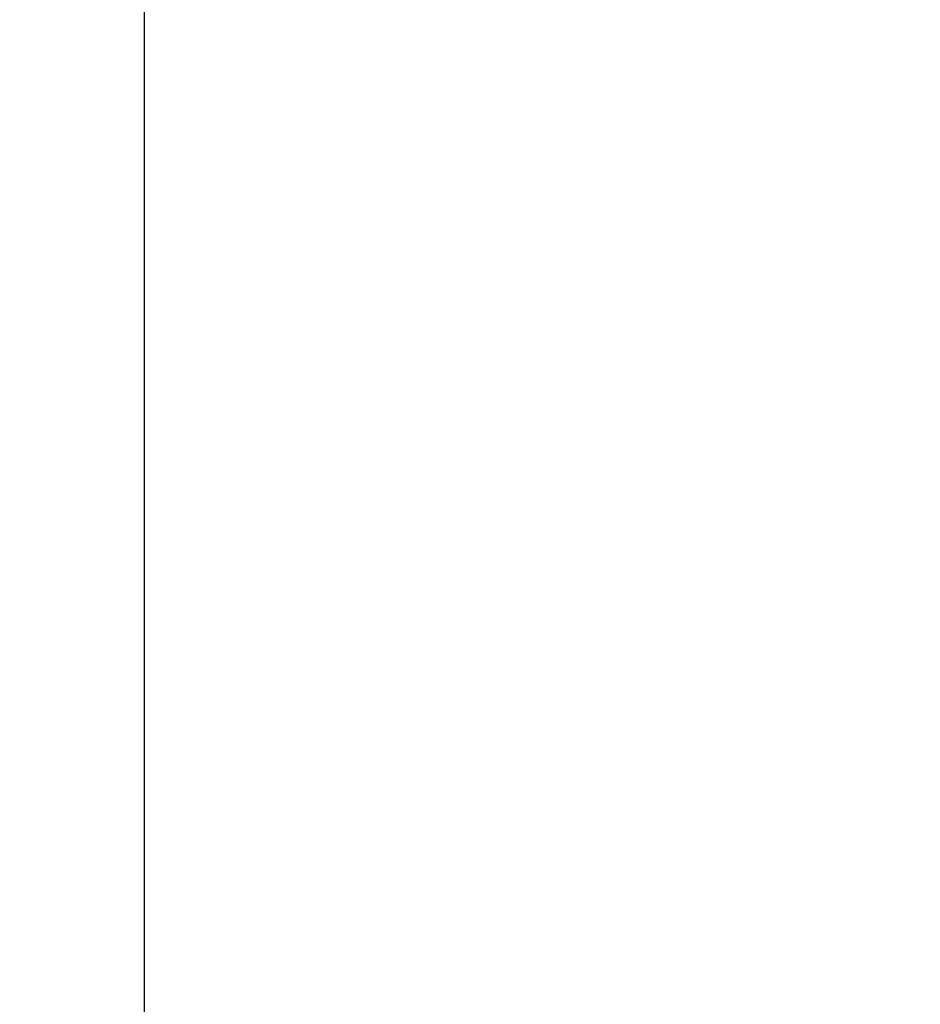
# Model space of a CAD drawing. Extents: x 1497 to 8792, y 245 to 5775.
# Drawn here: x 7175 to 7380, y 5034 to 5257 of the extents above; entities that cross this region are included whole.
import ezdxf

# ---------------------------------------------------------------- set-up
doc = ezdxf.new("R2010")
doc.units = 0
doc.header["$LTSCALE"] = 0.25
doc.header["$MEASUREMENT"] = 0
doc.layers.get('Defpoints').update_dxf_attribs({"linetype": 'CONTINUOUS', "lineweight": 20})
doc.layers.add('1', color=3, linetype='CONTINUOUS', lineweight=20)
doc.styles.get("Standard").update_dxf_attribs({"font": 'arial.ttf', "height": 3})
doc.styles.add('样式 20', font='arial.ttf', dxfattribs={"height": 20})
doc.dimstyles.new('ISO-4', dxfattribs={"dimtxt": 2, "dimasz": 2.5, "dimexe": 0.5, "dimexo": 1, "dimgap": 1, "dimtad": 1, "dimdec": 4, "dimdsep": 46, "dimlunit": 6, "dimtxsty": 'Standard', "dimcen": 14, "dimadec": 0, "dimazin": 0, "dimtfac": 1, "dimtdec": 4, "dimtmove": 0, "dimatfit": 3, "dimfxl": 1, "dimtolj": 1, "dimtzin": 0, "dimarcsym": 0})

# ---------------------------------------------------------------- blocks, each defined once
blk = doc.blocks.new('*D152')
at = {"layer": '1', "color": 0, "lineweight": -2, "transparency": 16777216}
for p, q in [((7475, 5706.59), (7198.61, 5706.59)), ((7203.61, 4160.68), (7203.61, 5696.59)), ((7407.73, 4150.68), (7198.61, 4150.68))]:
    blk.add_line(p, q, dxfattribs=at)
at = {"layer": '1', "color": 0, "lineweight": -3, "transparency": 16777216}
for points in [[(7201.94, 5696.59), (7205.28, 5696.59), (7203.61, 5706.59)], [(7201.94, 4160.68), (7205.28, 4160.68), (7203.61, 4150.68)]]:
    blk.add_solid(points, dxfattribs=at)
at = {"layer": 'Defpoints', "color": 0, "lineweight": -3, "transparency": 16777216}
for p in [(7203.61, 5706.59), (7475, 5706.59), (7407.73, 4150.68)]:
    blk.add_point(p, dxfattribs=at)
at = {"layer": '1', "color": 0, "transparency": 16777216, "insert": (7188.4, 4928.63), "char_height": 20, "attachment_point": 5, "rotation": 90, "style": '样式 20'}
blk.add_mtext('\\A1;1580', dxfattribs=at)

msp = doc.modelspace()

# ---------------------------------------------------------------- dimensions: what is measured, and where the dimension line sits
at = {"layer": '1'}
dim = msp.add_linear_dim(base=(7203.6098, 5706.588), p1=(7407.7328, 4150.6795), p2=(7474.9969, 5706.588), angle=90, text='1580', dimstyle='ISO-4', override={"dimtxt": 3, "dimasz": 10, "dimexe": 5, "dimexo": 0, "dimgap": 5, "dimdec": 3, "dimtxsty": '样式 20', "dimtdec": 3}, dxfattribs=at)
dim.commit()
dim.dimension.update_dxf_attribs({"geometry": '*D152', "text_midpoint": (7188.3983, 4928.6338)})

doc.saveas('drawing.dxf')
